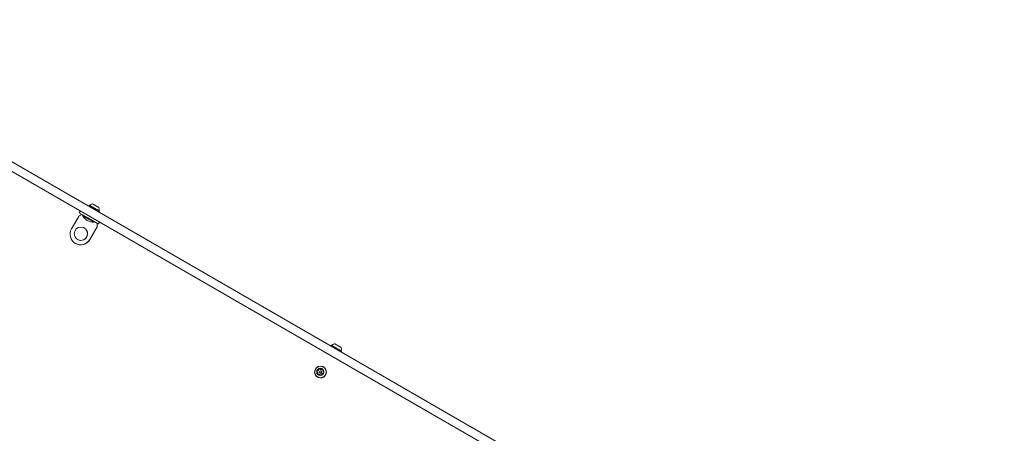
# Model space of a CAD drawing. Units: millimetres. Extents: x 3.5 to 14.1, y 4.5 to 14.9.
# Drawn here: x 6.5 to 8.2, y 12.3 to 13.1 of the extents above; entities that cross this region are included whole.
import ezdxf

# ---------------------------------------------------------------- set-up
doc = ezdxf.new("R2010")
doc.units = ezdxf.units.MM
doc.styles.add('SLDTEXTSTYLE0', font='TXT', dxfattribs={"width": 0.75})
doc.dimstyles.new('SLDDIMSTYLE2', dxfattribs={"dimtxt": 0.15875, "dimasz": 0.08, "dimexe": 0, "dimexo": 0.0625, "dimgap": 0.039688, "dimtad": 2, "dimdec": 0, "dimlfac": 100, "dimrnd": 1e-09, "dimzin": 12, "dimdsep": 46, "dimtxsty": 'SLDTEXTSTYLE0', "dimblk1": 'DOT', "dimblk2": 'DOT', "dimsah": 1, "dimcen": 0.09, "dimse1": 1, "dimse2": 1, "dimadec": 0, "dimazin": 3, "dimtfac": 1, "dimtdec": 0, "dimtofl": 0, "dimtmove": 0, "dimatfit": 3, "dimldrblk": 'DOT', "dimfxl": 0, "dimfrac": 2, "dimtolj": 1, "dimtzin": 12, "dimarcsym": 0})

# ---------------------------------------------------------------- blocks, each defined once
blk = doc.blocks.new('_DOT')
at = {"color": 0, "linetype": 'ByBlock', "lineweight": -2}
blk.add_line((-0.5, 0), (-1, 0), dxfattribs=at)
at = {"color": 0, "linetype": 'ByBlock', "const_width": 0.5}
blk.add_lwpolyline([(-0.25, 0, 1), (0.25, 0, 1)], format="xyb", close=True, dxfattribs=at)
blk = doc.blocks.new('_D_5')
at = {"color": 7, "linetype": 'Continuous', "lineweight": 0}
blk.add_line((12.031, 14.6601), (5.398, 14.6601), dxfattribs=at)
at = {"color": 7, "linetype": 'Continuous', "lineweight": 0, "xscale": 0.08, "yscale": 0.08, "rotation": 180.0000000000004}
blk.add_blockref('_DOT', (5.398, 14.6601), dxfattribs=at)
at = {"color": 7, "linetype": 'Continuous', "lineweight": 0, "xscale": 0.08, "yscale": 0.08}
blk.add_blockref('_DOT', (12.031, 14.6601), dxfattribs=at)
at = {"color": 7, "linetype": 'Continuous', "lineweight": 0, "insert": (8.5386, 14.8648), "char_height": 0.15875, "attachment_point": 1, "style": 'SLDTEXTSTYLE0'}
blk.add_mtext('663', dxfattribs=at)

msp = doc.modelspace()

# ---------------------------------------------------------------- linework, layer by layer
at = {"color": 7, "linetype": 'Continuous', "lineweight": 15}
for p, q in [((6.0877, 13.0498), (7.5219, 12.2217)), ((7.5144, 12.2088), (6.0802, 13.0368)), ((6.6007, 12.7559), (6.5998, 12.7544)), ((6.5998, 12.7544), (6.5999, 12.7541)), ((6.5998, 12.7544), (6.6181, 12.7438)), ((6.601, 12.756), (6.6007, 12.7559)), ((6.6007, 12.7559), (6.619, 12.7453)), ((6.601, 12.756), (6.6189, 12.7457)), ((6.6067, 12.7582), (6.618, 12.7517)), ((6.5688, 12.7132), (6.5818, 12.7358)), ((6.5848, 12.7455), (6.5828, 12.742)), ((6.5982, 12.7331), (6.5828, 12.742)), ((6.5858, 12.7387), (6.586, 12.739)), ((6.589, 12.7385), (6.5884, 12.7375)), ((6.6092, 12.7255), (6.5884, 12.7375)), ((6.6157, 12.723), (6.5982, 12.7331)), ((6.6178, 12.7438), (6.6181, 12.7438)), ((6.6181, 12.7438), (6.619, 12.7453)), ((6.619, 12.7453), (6.6189, 12.7457)), ((6.5917, 12.715), (6.5916, 12.715)), ((6.6016, 12.6942), (6.6147, 12.7169)), ((6.6149, 12.7167), (6.6018, 12.6941)), ((6.6092, 12.7255), (6.6098, 12.7265)), ((6.6154, 12.7221), (6.6152, 12.7217)), ((6.6154, 12.7216), (6.6156, 12.7219)), ((6.6172, 12.7221), (6.6157, 12.723)), ((6.6172, 12.7221), (6.6173, 12.7221)), ((6.6173, 12.7221), (6.6193, 12.7256)), ((6.5796, 12.6942), (6.5797, 12.6942)), ((6.5757, 12.6872), (6.5759, 12.6871)), ((7.0362, 12.5044), (7.0353, 12.503)), ((7.0353, 12.503), (7.0354, 12.5026)), ((7.0353, 12.503), (7.0537, 12.4924)), ((7.0365, 12.5045), (7.0362, 12.5044)), ((7.0362, 12.5044), (7.0545, 12.4939)), ((7.0365, 12.5045), (7.0544, 12.4942)), ((7.0423, 12.5068), (7.0535, 12.5003)), ((7.0533, 12.4923), (7.0537, 12.4924)), ((7.0537, 12.4924), (7.0545, 12.4939)), ((7.0545, 12.4939), (7.0544, 12.4942)), ((7.0217, 12.465), (7.0216, 12.4651)), ((7.0112, 12.4559), (7.011, 12.4561)), ((7.0111, 12.4468), (7.0112, 12.4467)), ((7.0117, 12.4587), (7.0115, 12.4588)), ((7.015, 12.4542), (7.0152, 12.4541)), ((7.0156, 12.4513), (7.0154, 12.4515)), ((7.016, 12.4617), (7.0159, 12.4617)), ((7.0167, 12.4607), (7.0169, 12.4606)), ((7.0174, 12.4579), (7.0172, 12.458)), ((7.0211, 12.4561), (7.0213, 12.456))]:
    msp.add_line(p, q, dxfattribs=at)
at = {"color": 7, "linetype": 'Continuous', "lineweight": 15, "flags": 128}
for points in [[(6.6161, 12.7228), (6.6161, 12.7228), (6.6156, 12.7219)], [(7.0156, 12.4513), (7.0158, 12.4512), (7.0161, 12.451)], [(7.0199, 12.4606), (7.0198, 12.4606), (7.0195, 12.4608)], [(7.0217, 12.4559), (7.0217, 12.4559), (7.0216, 12.4559)]]:
    msp.add_lwpolyline(points, dxfattribs=at)
at = {"color": 7, "linetype": 'Continuous', "lineweight": 15}
for centre, radius in [((6.5856, 12.7046), 0.012), ((7.0164, 12.4559), 0.0106), ((7.0163, 12.4559), 0.0103), ((7.0161, 12.4561), 0.0065), ((7.0161, 12.4561), 0.0022), ((7.016, 12.4561), 0.0017)]:
    msp.add_circle(centre, radius, dxfattribs=at)
for centre, radius, start, end in [((6.6017, 12.7561), 0.0005, 240, 313.4712), ((6.6088, 12.7487), 0.0097, 102.0585, 133.4712), ((6.6088, 12.7487), 0.0097, 346.5288, 17.9415), ((6.6187, 12.7464), 0.0005, 166.5288, 240), ((6.5844, 12.7343), 0.003, 101.8944, 150.0137), ((6.5832, 12.7402), 0.003, 281.8944, 330.0137), ((6.5829, 12.7411), 0.00376, 326.2024, 341.532), ((6.6079, 12.7473), 0.0218, 206.5692, 273.4308), ((6.5852, 12.7037), 0.019, 149.9283, 239.9405), ((6.5857, 12.7046), 0.012, 295.431, 59.895), ((6.6121, 12.7184), 0.003, 329.9863, 18.1056), ((6.6178, 12.7202), 0.003, 149.9863, 198.1056), ((6.6123, 12.7182), 0.003, 329.9863, 18.1056), ((6.618, 12.7201), 0.003, 149.9863, 198.1056), ((6.6122, 12.7242), 0.00376, 326.2024, 341.532), ((6.5851, 12.7037), 0.019, 240.0719, 330.0593), ((6.5854, 12.7036), 0.019, 240.0595, 330.0717), ((6.5857, 12.7045), 0.012, 240.019, 295.5232), ((7.0373, 12.5047), 0.0005, 240, 313.4712), ((7.0443, 12.4973), 0.0097, 102.0585, 133.4712), ((7.0443, 12.4973), 0.0097, 346.5288, 17.9415), ((7.0542, 12.4949), 0.0005, 166.5288, 240), ((7.0164, 12.4559), 0.0106, 240.0962, 59.9038), ((7.0127, 12.457), 0.00252, 137.96, 190.9895), ((7.0107, 12.4566), 0.000479, 190.9748, 269.5634), ((7.013, 12.4569), 0.00252, 137.96, 190.9895), ((7.011, 12.4565), 0.000479, 190.9952, 223.5859), ((7.0107, 12.4557), 0.000479, 41.0258, 89.5708), ((7.0112, 12.4584), 0.00048, 59.5534, 138.0226), ((7.0115, 12.4582), 0.00048, 59.5534, 138.0226), ((7.0092, 12.4543), 0.00252, 347.8828, 41.0049), ((7.011, 12.4555), 0.000479, 41.0239, 59.9993), ((7.0117, 12.4531), 0.000482, 119.5629, 197.8515), ((7.0136, 12.4537), 0.00251, 197.8583, 251.0872), ((7.0094, 12.4542), 0.00252, 347.8828, 41.0049), ((7.0112, 12.4539), 0.000482, 299.5272, 347.9041), ((7.0119, 12.4529), 0.000482, 119.5629, 197.8515), ((7.0138, 12.4535), 0.00251, 197.8604, 239.9932), ((7.0117, 12.4592), 0.000479, 239.5156, 288.0258), ((7.012, 12.4591), 0.000479, 239.5156, 288.0258), ((7.0114, 12.4538), 0.000482, 299.5272, 347.9041), ((7.0111, 12.4611), 0.00252, 288.0085, 341.065), ((7.0113, 12.461), 0.00252, 288.0085, 341.065), ((7.0129, 12.4518), 0.000481, 251.185, 329.5694), ((7.0138, 12.4513), 0.000481, 101.213, 149.5218), ((7.0139, 12.461), 0.000482, 131.0838, 209.4487), ((7.013, 12.4605), 0.000481, 341.0574, 29.4271), ((7.0152, 12.4594), 0.00252, 78.0062, 131.1381), ((7.0141, 12.4608), 0.000482, 131.0838, 209.4487), ((7.0133, 12.4603), 0.000481, 341.0574, 29.4271), ((7.0142, 12.4493), 0.00251, 47.9229, 101.1538), ((7.0154, 12.4593), 0.00252, 78.0062, 131.1381), ((7.0163, 12.456), 0.0022, 240.0909, 59.9091), ((7.0156, 12.4614), 0.00048, 359.4034, 77.9217), ((7.0155, 12.4508), 0.00048, 359.4281, 47.8948), ((7.0165, 12.4508), 0.00048, 179.4068, 257.9861), ((7.0166, 12.4614), 0.00048, 179.415, 227.8947), ((7.0157, 12.4507), 0.00048, 359.4281, 47.8948), ((7.0167, 12.4506), 0.00048, 179.4319, 223.5923), ((7.0179, 12.4629), 0.00251, 227.9339, 281.1538), ((7.0169, 12.4528), 0.00252, 258.0062, 311.1381), ((7.0182, 12.4628), 0.00251, 240.0061, 281.1517), ((7.0183, 12.4609), 0.000481, 281.1556, 329.5219), ((7.0182, 12.4512), 0.000481, 311.0839, 29.4034), ((7.021, 12.4511), 0.00252, 108.0246, 161.0502), ((7.0191, 12.4517), 0.000481, 161.0275, 209.4724), ((7.0192, 12.4604), 0.000481, 71.1507, 149.5529), ((7.0186, 12.4608), 0.000481, 281.1556, 329.5219), ((7.0194, 12.4603), 0.000481, 71.1507, 149.5529), ((7.0185, 12.4585), 0.00251, 17.8583, 71.093), ((7.0204, 12.453), 0.000479, 59.5156, 108.0309), ((7.0209, 12.4583), 0.000482, 119.5725, 167.904), ((7.0229, 12.4579), 0.00252, 167.8827, 221.005), ((7.0209, 12.4538), 0.00048, 239.5534, 318.0229), ((7.0204, 12.4591), 0.000482, 299.5177, 17.8515), ((7.0214, 12.4565), 0.000479, 221.0263, 269.5742), ((7.0193, 12.4552), 0.00252, 317.9601, 10.9894), ((7.0213, 12.4556), 0.000479, 10.9743, 89.56), ((7.0216, 12.4564), 0.000479, 240.0031, 269.5716)]:
    msp.add_arc(centre, radius, start, end, dxfattribs=at)

# ---------------------------------------------------------------- dimensions: what is measured, and where the dimension line sits
at = {"color": 7, "linetype": 'Continuous', "lineweight": 0}
dim = msp.add_linear_dim(base=(12.031, 14.6601), p1=(5.398, 11.9261), p2=(12.031, 9.2266), dimstyle='SLDDIMSTYLE2', dxfattribs=at)
dim.commit()
dim.dimension.update_dxf_attribs({"geometry": '_D_5', "text_midpoint": (8.7145, 14.6601), "dimtype": 160})

doc.saveas('drawing.dxf')
